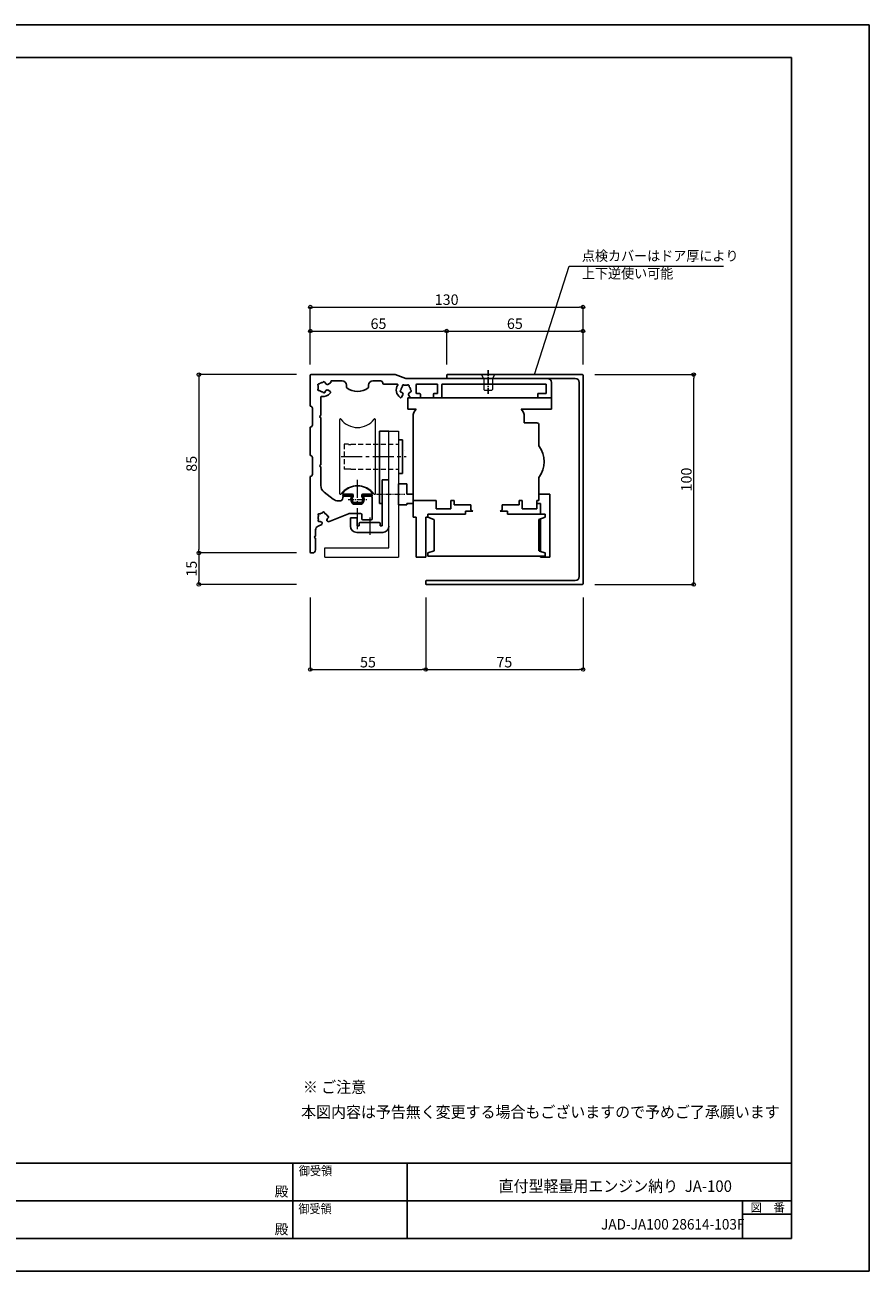
# Model space of a CAD drawing. Units: millimetres. Extents: x 1046 to 1886, y 351 to 945.
# Drawn here: x 1484 to 1886, y 351 to 945 of the extents above; entities that cross this region are included whole.
import ezdxf
from ezdxf.enums import TextEntityAlignment as Align

# ---------------------------------------------------------------- set-up
doc = ezdxf.new("R2010")
doc.units = ezdxf.units.MM
doc.header["$LTSCALE"] = 0.75
for name, pattern in [('CENTER', [50.8, 31.75, -6.35, 6.35, -6.35]), ('CENTER2', [28.575, 19.05, -3.175, 3.175, -3.175]), ('HIDDEN2', [4.7625, 3.175, -1.5875])]:
    doc.linetypes.add(name, pattern=pattern)
doc.layers.get('0').update_dxf_attribs({"lineweight": 25})
for name, color, linetype, lineweight in [('03ENGINE', 150, 'Continuous', 25), ('05LINE', 53, 'Continuous', 18), ('05SUNPO', 140, 'Continuous', 18), ('06BUN', 7, 'Continuous', 18), ('06TITLE', 7, 'Continuous', 18), ('08CENTER', 252, 'CENTER', 25), ('09biss', 231, 'Continuous', 13), ('10zuwaku', 170, 'Continuous', 30)]:
    doc.layers.add(name, color=color, linetype=linetype, lineweight=lineweight)
doc.layers.add('10zuwaku-2', color=133, linetype='Continuous', plot=False)
doc.styles.add('JAD', font='SIMPLEX.shx', dxfattribs={"width": 0.8, "bigfont": 'extfont.shx'})
doc.styles.add('jad-Kanji', font='txt', dxfattribs={"width": 0.95})
doc.styles.add('図枠', font='txt', dxfattribs={"width": 0.9})

# ---------------------------------------------------------------- blocks, each defined once
blk = doc.blocks.new('A$C33E44907')
at = {"layer": '10zuwaku', "lineweight": -3}
for p, q in [((0, 564), (0, 1)), ((766, 564), (0, 564)), ((766, 1), (766, 564)), ((0, 37), (766, 37)), ((4.62, 36.39), (1.46, 30.91)), ((7.79, 30.91), (4.62, 36.39)), ((9.5, 1), (9.5, 37)), ((28.52, 1), (28.52, 37)), ((123.89, 37), (123.89, 1)), ((124.89, 37), (124.89, 1)), ((181.74, 37), (181.74, 1)), ((182.74, 37), (182.74, 1)), ((203.89, 37), (203.89, 12.22)), ((225.04, 37), (225.04, 12.22)), ((246.19, 37), (246.19, 12.22)), ((267.34, 37), (267.34, 12.22)), ((288.49, 37), (288.49, 12.22)), ((309.64, 37), (309.64, 1)), ((391.7, 37), (391.7, 1)), ((528.34, 37), (528.34, 1)), ((582.86, 37), (582.86, 1)), ((123.89, 30), (0, 30)), ((1.46, 30.91), (7.79, 30.91)), ((133.39, 29.92), (137.83, 29.92)), ((146.73, 29.92), (151.16, 29.92)), ((160.04, 29.92), (170.41, 29.92)), ((4.6, 29.35), (1.43, 23.87)), ((1.43, 23.87), (7.76, 23.87)), ((7.76, 23.87), (4.6, 29.35)), ((133.39, 28.44), (137.83, 28.44)), ((133.39, 26.96), (137.83, 26.96)), ((133.39, 25.48), (137.83, 25.48)), ((133.39, 24), (137.83, 24)), ((133.39, 24), (137.83, 24)), ((147.15, 28.44), (151.65, 28.44)), ((147.57, 26.96), (152.15, 26.96)), ((147.99, 25.48), (152.64, 25.48)), ((148.41, 24), (153.13, 24)), ((160.04, 28.44), (173.99, 28.44)), ((160.04, 26.96), (175.86, 26.96)), ((160.04, 25.48), (177.14, 25.48)), ((160.04, 24), (178.04, 24)), ((182.74, 28.35), (391.7, 28.35)), ((294.64, 18.13), (299.88, 27.35)), ((123.89, 23), (0, 23)), ((4.61, 22.54), (1.45, 17.06)), ((7.78, 17.06), (4.61, 22.54)), ((133.39, 19.56), (133.39, 15.33)), ((133.39, 19.56), (137.83, 19.56)), ((137.83, 19.56), (137.83, 13)), ((143.26, 19.56), (139.31, 7.71)), ((148.2, 19.56), (143.26, 19.56)), ((145.98, 12.15), (148.2, 19.56)), ((148.83, 22.52), (153.63, 22.52)), ((149.26, 21.04), (154.12, 21.04)), ((151.9, 12.15), (149.68, 19.56)), ((149.68, 19.56), (154.61, 19.56)), ((154.61, 19.56), (158.56, 7.71)), ((160.04, 7.71), (160.04, 19.56)), ((160.04, 19.56), (164.49, 19.56)), ((164.49, 12.15), (164.49, 19.56)), ((173, 22.52), (178.67, 22.52)), ((174.14, 21.04), (179.07, 21.04)), ((174.71, 19.56), (179.27, 19.56)), ((391.7, 19), (766, 19)), ((742.65, 19), (742.65, 1)), ((123.89, 16), (0, 16)), ((1.45, 17.06), (7.78, 17.06)), ((4.61, 15.47), (1.45, 9.99)), ((7.78, 9.99), (4.61, 15.47)), ((127.47, 12.15), (130.22, 12.15)), ((127.47, 12.15), (127.47, 7.71)), ((145.98, 12.15), (151.9, 12.15)), ((164.49, 12.15), (170.41, 12.15)), ((182.74, 12.22), (309.64, 12.22)), ((742.65, 12.67), (766, 12.67)), ((123.89, 9), (0, 9)), ((1.45, 9.99), (7.78, 9.99)), ((127.47, 7.71), (132.54, 7.71)), ((139.31, 7.71), (158.56, 7.71)), ((160.04, 7.71), (170.41, 7.71)), ((0, 1), (766, 1)), ((0, 1), (763, 1))]:
    blk.add_line(p, q, dxfattribs=at)
for centre, radius, start, end in [((168.74, 18.08), 6.15, 285.70864, 13.92566), ((167.91, 18.82), 11.38, 282.68038, 3.72919), ((130.22, 15.33), 3.17, 270, 0), ((132.54, 13), 5.29, 270, 0)]:
    blk.add_arc(centre, radius, start, end, dxfattribs=at)
for s, height, style, p in [('縮\u3000尺', 4.5, '図枠', (299.21, 30.53)), ('図\u3000面\u3000名\u3000称', 4.95, '図枠', (351.54, 30.1)), ('部\u3000長', 4.5, '図枠', (193.64, 30.38)), ('課\u3000長', 4.5, '図枠', (214.72, 30.38)), ('設\u3000計', 4.5, '図枠', (236.26, 30.38)), ('製\u3000図', 4.5, '図枠', (256.89, 30.23)), ('照\u3000査', 4.5, '図枠', (278.12, 30.08)), ('1', 5.5, 'JAD', (292.52, 20.63)), ('図\u3000番', 4, '図枠', (754.69, 13.83)), ('1', 3.85, '図枠', (4.65, 10.13)), ('月日', 4.808, '図枠', (18.33, 2.98))]:
    blk.add_text(s, height=height, dxfattribs=dict(at, style=style)).set_placement(p, align=Align.CENTER)
for s, height, style, width, p in [('御受領', 4.3, '図枠', 0.9, (531.18, 31.16)), ('2', 5.5, 'JAD', 0.7, (299.96, 19.29)), ('御受領', 4.3, '図枠', 0.9, (530.93, 13.04))]:
    blk.add_text(s, height=height, dxfattribs=dict(at, style=style, width=width)).set_placement(p)
at = {"layer": '10zuwaku', "lineweight": -3, "style": '図枠'}
for s, p in [('4', (4.33, 33.07)), ('3', (4.6, 25.92)), ('2', (4.56, 19.12))]:
    blk.add_text(s, height=3.85, dxfattribs=at).set_placement(p, align=Align.MIDDLE)
for p in [(526.21, 21.03), (526.21, 3.02)]:
    blk.add_text('殿', height=4.81, dxfattribs=at).set_placement(p, align=Align.RIGHT)
for s, height, width, p in [('Ｎｏ', 4.808, 0.6, (4.53, 3.26)), ('訂\u3000正\u3000事\u3000項', 4.2, 1.5, (74.75, 2.69))]:
    blk.add_text(s, height=height, dxfattribs=dict(at, width=width)).set_placement(p, align=Align.CENTER)
blk = doc.blocks.new('A$C33D666F5')
blk.add_blockref('A$C33E44907', (0, 0))
blk = doc.blocks.new('A$C09674321')
at = {"layer": '03ENGINE', "color": 3}
for p, q in [((10, 98.6), (10, 99.6)), ((10.4, 100), (74.6, 100)), ((10.4, 98.2), (71.2, 98.2)), ((73.2, 96.2), (73.2, 3.8)), ((75, 99.6), (75, 0.4)), ((0, 1.4), (0, 0.4)), ((0.4, 1.8), (71.2, 1.8)), ((0.4, 0), (74.6, 0))]:
    blk.add_line(p, q, dxfattribs=at)
for centre, radius, start, end in [((10.4, 99.6), 0.4, 90, 180), ((10.4, 98.6), 0.4, 180, 270), ((71.2, 96.2), 2, 0, 90), ((74.6, 99.6), 0.4, 0, 90), ((0.4, 1.4), 0.4, 90, 180), ((0.4, 0.4), 0.4, 180, 270), ((71.2, 3.8), 2, 270, 0), ((74.6, 0.4), 0.4, 270, 0)]:
    blk.add_arc(centre, radius, start, end, dxfattribs=at)
blk = doc.blocks.new('A$C04DB472C')
at = {"layer": '03ENGINE', "color": 5}
for p, q in [((0.5, 4), (4.48, 4)), ((4.98, 3.5), (4.98, 3)), ((8.98, 3), (8.98, 3.5)), ((9.48, 4), (13.46, 4)), ((5.25, 0), (8.71, 0))]:
    blk.add_line(p, q, dxfattribs=at)
for centre, radius, start, end in [((6.98, -1), 9, 40.32021, 139.67979), ((0.5, 4.5), 0.5, 139.67979, 270), ((4.48, 3.5), 0.5, 0, 90), ((6.98, 1.5), 2.5, 143.1301, 210), ((5.25, 0.5), 0.5, 210, 270), ((8.71, 0.5), 0.5, 270, 330), ((9.48, 3.5), 0.5, 90, 180), ((6.98, 1.5), 2.5, 330, 36.8699), ((13.46, 4.5), 0.5, 270, 40.32021)]:
    blk.add_arc(centre, radius, start, end, dxfattribs=at)
blk = doc.blocks.new('A$C03CC3F66')
at = {"layer": '03ENGINE', "color": 3}
for centre in [(0.27, 4.09), (0.4, 4.44), (0.43, 3.77), (0.69, 4.09), (0.82, 4.44), (0.85, 3.77), (1.13, 4.09), (1.26, 4.44), (1.29, 3.77), (1.55, 4.09), (1.68, 4.44), (1.71, 3.77), (2.03, 4.09), (2.16, 4.44), (2.2, 3.77), (2.46, 4.09), (2.58, 4.44), (2.62, 3.77), (2.9, 4.09), (3.02, 4.44), (3.06, 3.77), (3.32, 4.09), (3.45, 4.44), (3.48, 3.77), (3.67, 4.09), (3.8, 4.44), (3.83, 3.77), (3.98, 2.81), (4, 2.15), (4.05, 1.74), (4.06, 3.41), (4.11, 4.09), (4.14, 2.49), (4.22, 3.09), (4.24, 4.44), (4.26, 1.08), (4.27, 3.77), (4.28, 1.41), (4.34, 2.19), (4.4, 2.81), (4.47, 1.74), (4.48, 3.41), (4.53, 4.09), (4.57, 3.1), (4.6, 1.12), (4.62, 0.81), (4.66, 4.44), (4.68, 0.47), (4.69, 3.77), (4.89, 4.09), (4.96, 0.26), (5.03, 0.04), (5.1, 0.51), (5.45, 0.07), (5.47, 0.28), (5.48, 0.52), (5.8, 0.28), (5.87, 0.06), (5.94, 0.53), (6.28, 0.05), (6.3, 0.25), (6.31, 0.49), (6.7, 0.03), (6.77, 0.5), (6.83, 0.26), (7.06, 0.07), (7.23, 0.5), (7.3, 0.03), (7.37, 0.26), (7.69, 0.49), (7.7, 0.25), (7.72, 0.05), (8.06, 0.53), (8.13, 0.06), (8.2, 0.28), (8.53, 0.52), (8.53, 0.28), (8.55, 0.07), (8.9, 0.51), (8.97, 0.04), (9.04, 0.26), (9.11, 4.09), (9.31, 3.77), (9.33, 0.47), (9.34, 4.44), (9.38, 0.81), (9.4, 1.12), (9.43, 3.1), (9.47, 4.09), (9.52, 3.41), (9.53, 1.74), (9.6, 2.81), (9.66, 2.19), (9.72, 1.41), (9.73, 3.77), (9.74, 1.08), (9.76, 4.44), (9.78, 3.09), (9.86, 2.49), (9.89, 4.09), (9.94, 3.41), (9.95, 1.74), (10, 2.15), (10.02, 2.81), (10.17, 3.77), (10.2, 4.44), (10.33, 4.09), (10.52, 3.77), (10.56, 4.44), (10.68, 4.09), (10.94, 3.77), (10.98, 4.44), (11.1, 4.09), (11.38, 3.77), (11.42, 4.44), (11.54, 4.09), (11.81, 3.77), (11.84, 4.44), (11.97, 4.09), (12.29, 3.77), (12.32, 4.44), (12.45, 4.09), (12.71, 3.77), (12.74, 4.44), (12.87, 4.09), (13.15, 3.77), (13.18, 4.44), (13.31, 4.09), (13.57, 3.77), (13.6, 4.44), (13.73, 4.09)]:
    blk.add_circle(centre, 0.03, dxfattribs=at)
for centre, start, end in [((0.5, 4.14), 90, 270), ((13.5, 4.14), 270, 90)]:
    blk.add_arc(centre, 0.5, start, end, dxfattribs=at)
blk = doc.blocks.new('A$C03932FCA')
at = {"layer": '03ENGINE', "color": 1, "linetype": 'Continuous', "lineweight": 13}
for p, q in [((0, 0.3), (0, 35.63)), ((17, 0.3), (17, 35.63))]:
    blk.add_line(p, q, dxfattribs=at)
for centre, major_axis, start_param, end_param in [((0.3, 35.63), (0.212, 0.212), 6.1478, 8.63938), ((16.7, 35.63), (0.212, 0.212), 5.497787, 7.989501), ((0.3, 0.3), (0.212, 0.212), 2.356194, 4.847774), ((0.3, 0.3), (-0.212, 0.212), 0.785398, 3.276977), ((16.7, 0.3), (0.212, 0.212), 3.006073, 5.497787)]:
    blk.add_ellipse(centre, major_axis=major_axis, ratio=1, start_param=start_param, end_param=end_param, dxfattribs=at)
at = {"layer": '03ENGINE', "color": 1, "linetype": 'Continuous', "lineweight": 0}
for centre, start_param, end_param in [((8.5, 41.87), 1.435412, 3.277112), ((8.5, -5.93), 4.576869, 6.41857)]:
    blk.add_ellipse(centre, major_axis=(-7.07, 7.07), ratio=1, start_param=start_param, end_param=end_param, dxfattribs=at)
blk = doc.blocks.new('A$C524C7D6B')
at = {"layer": '08CENTER', "linetype": 'CENTER2', "ltscale": 0.2}
blk.add_line((3.2, 11.3), (3.2, 0), dxfattribs=at)
at = {"layer": '09biss', "color": 231}
for p, q in [((1.2, 7.18), (0, 9.18)), ((1.2, 7.18), (1.2, 2.11)), ((5.2, 7.18), (6.4, 9.18)), ((5.2, 7.18), (5.2, 2.11)), ((1.2, 2.11), (1.5, 1.81)), ((1.5, 1.81), (4.9, 1.81)), ((4.9, 1.81), (5.2, 2.11))]:
    blk.add_line(p, q, dxfattribs=at)
blk = doc.blocks.new('A$C27423170')
at = {"layer": '03ENGINE', "color": 3, "linetype": 'Continuous', "lineweight": 13}
for p, q in [((30.5, 60), (35, 60)), ((30.5, 4.5), (30.5, 60)), ((35, 60), (35, 0)), ((0, 0), (0, 4.5)), ((0, 4.5), (30.5, 4.5)), ((0, 0), (35, 0))]:
    blk.add_line(p, q, dxfattribs=at)
blk = doc.blocks.new('A$C4A2D1D77')
at = {"layer": '03ENGINE', "color": 1}
for p, q in [((98.85, 76), (30.36, 76)), ((30.36, 76), (30.36, 70.5)), ((98.85, 70.5), (98.85, 76)), ((30.36, 70.5), (34.28, 70.5)), ((32.85, 67), (32.85, 19)), ((84.42, 70.5), (98.85, 70.5)), ((85.85, 64), (85.85, 67)), ((21.35, 60), (16.85, 60)), ((16.85, 25.5), (16.85, 60)), ((85.85, 64), (91.85, 64)), ((92.85, 63), (92.85, 53)), ((25.85, 55.9), (27.85, 55.9)), ((27.85, 39.9), (27.85, 55.9)), ((28.85, 50.75), (28.85, 50.75)), ((18.15, 36.8), (18.15, 15)), ((21.35, 36.8), (18.15, 36.8)), ((25.85, 39.9), (27.85, 39.9)), ((92.85, 38), (92.85, 27)), ((25.85, 35), (29.85, 35)), ((25.85, 35), (25.85, 25)), ((29.85, 35), (29.85, 30)), ((29.85, 30), (32.85, 30)), ((92.85, 30), (98.05, 30)), ((98.05, 30), (98.05, 0)), ((16.85, 25.5), (18.15, 25.5)), ((25.85, 25), (29.85, 25)), ((29.85, 25.5), (32.85, 25.5)), ((29.85, 25.5), (29.85, 25)), ((32.85, 27), (43.85, 27)), ((43.85, 27), (43.85, 23)), ((50.85, 27), (52.35, 27)), ((50.85, 27), (50.85, 23)), ((52.35, 27), (52.35, 25)), ((52.35, 25), (60.35, 25)), ((60.35, 25), (60.35, 23)), ((75.35, 25), (83.35, 25)), ((75.35, 23), (75.35, 25)), ((83.35, 27), (84.85, 27)), ((83.35, 27), (83.35, 25)), ((84.85, 27), (84.85, 23)), ((91.85, 27), (92.85, 27)), ((91.85, 27), (91.85, 23)), ((91.85, 25.5), (93.55, 25.5)), ((93.55, 25.5), (93.55, 20.5)), ((6.15, 18.8), (2.95, 18.8)), ((2.95, 14.8), (2.95, 18.8)), ((6.15, 18.8), (6.15, 15)), ((32.85, 19), (34.35, 19)), ((34.35, 0), (34.35, 19)), ((38.85, 0), (38.85, 19)), ((38.85, 19), (39.85, 19)), ((57.85, 20.5), (39.85, 20.5)), ((39.85, 19), (39.85, 20.5)), ((42.81, 18.01), (39.85, 19)), ((42.85, 18), (42.85, 2.94)), ((43.85, 23), (50.85, 23)), ((57.85, 22), (61.35, 22)), ((57.85, 20.5), (57.85, 22)), ((74.35, 22), (77.85, 22)), ((77.85, 20.5), (77.85, 22)), ((77.85, 20.5), (95.85, 20.5)), ((84.85, 23), (91.85, 23)), ((92.85, 17.97), (92.85, 2.97)), ((92.86, 18), (95.85, 19)), ((93.55, 18.23), (93.55, 2.72)), ((95.85, 19), (95.85, 20.5)), ((7.15, 15), (6.15, 15)), ((7.15, 16), (7.15, 15)), ((16.65, 16.5), (7.65, 16.5)), ((17.15, 16), (17.15, 15)), ((18.15, 15), (17.15, 15)), ((18.35, 11.8), (5.95, 11.8)), ((34.35, 0), (38.85, 0)), ((39.85, 2), (42.85, 2.94)), ((39.85, 0.5), (39.85, 2)), ((95.85, 0.5), (39.85, 0.5)), ((95.85, 2), (92.89, 2.93)), ((93.55, 0.5), (93.55, 0)), ((93.55, 0), (98.05, 0)), ((95.85, 0.5), (95.85, 2))]:
    blk.add_line(p, q, dxfattribs=at)
at = {"layer": '03ENGINE', "color": 1, "linetype": 'HIDDEN2', "lineweight": 13}
for p, q in [((0, 53.9), (0, 41.9)), ((2, 53.9), (0, 53.9)), ((2, 53.65), (3.15, 53.65)), ((3.15, 53.9), (25.85, 53.9)), ((2, 41.9), (0, 41.9)), ((2, 42.15), (3.15, 42.15)), ((3.15, 41.9), (25.85, 41.9))]:
    blk.add_line(p, q, dxfattribs=at)
at = {"layer": '03ENGINE', "color": 1}
for centre, radius, start, end in [((37.85, 67), 5, 135.57336, 180), ((80.85, 67), 5, 0, 44.42664), ((91.85, 63), 1, 0, 90), ((82.85, 45.5), 12.5, 323.1301, 36.8699), ((61.35, 23), 1, 180, 270), ((74.35, 23), 1, 270, 0), ((5.95, 14.8), 3, 180, 270), ((7.65, 16), 0.5, 90, 180), ((16.65, 16), 0.5, 0, 90), ((18.35, 14.8), 3, 270, 0)]:
    blk.add_arc(centre, radius, start, end, dxfattribs=at)
blk = doc.blocks.new('A$C03696239')
at = {"layer": '08CENTER', "linetype": 'CENTER2', "lineweight": 13, "ltscale": 0.7}
for p, q in [((0, 37.19), (30.97, 37.19)), ((7.73, 2.6), (7.73, 26.1))]:
    blk.add_line(p, q, dxfattribs=at)
at = {"layer": '08CENTER', "linetype": 'CENTER2', "lineweight": 13, "ltscale": 0.2}
for p, q in [((16.81, 19.29), (30.32, 19.29)), ((3.34, 16.79), (12.13, 16.79))]:
    blk.add_line(p, q, dxfattribs=at)
at = {"layer": '08CENTER', "linetype": 'CENTER2', "lineweight": 13}
blk.add_line((13.53, 8.21), (13.53, 0), dxfattribs=at)
blk = doc.blocks.new('A$C16183A08')
at = {"layer": '03ENGINE', "color": 7}
for p, q in [((0, 84.7), (0, 70)), ((0.3, 85), (40.5, 85)), ((40.5, 85), (45.5, 83.2)), ((113, 83.2), (45.5, 83.2)), ((8.29, 77.68), (9.44, 77.02)), ((8.32, 80.34), (9.63, 81.09)), ((15.2, 82), (9.97, 82)), ((17.2, 80), (17.2, 79.1)), ((27.8, 80), (27.8, 79.1)), ((29.8, 82), (33.5, 82)), ((34.5, 81), (34.5, 81)), ((35, 80.5), (41.4, 80.5)), ((50.5, 76.3), (50.5, 80.2)), ((50.8, 80.5), (60.4, 80.5)), ((60.7, 76.3), (60.7, 80.2)), ((62.7, 74.3), (62.7, 80.2)), ((63, 80.5), (102.8, 80.5)), ((112.2, 80.5), (102.8, 80.5)), ((112.5, 80.2), (112.5, 76)), ((115, 81.2), (115, 74)), ((5, 74.25), (5, 65.5)), ((44.18, 75.41), (43.52, 74.26)), ((47.55, 74.15), (46.84, 75.38)), ((47.81, 74), (52.2, 74)), ((52.2, 76), (50.8, 76)), ((52.5, 74.3), (52.5, 75.7)), ((58.7, 74.3), (58.7, 75.7)), ((59, 76), (60.4, 76)), ((59, 74), (62.4, 74)), ((108.5, 74), (108.5, 76)), ((108.5, 76), (112.5, 76)), ((115, 74), (108.5, 74)), ((110.5, 74), (114.5, 74)), ((1, 69), (1, 61)), ((0, 60), (0, 46.5)), ((5, 64.5), (5, 51.75)), ((5, 51.75), (5, 42)), ((1, 37.5), (1, 45.5)), ((0, 0.3), (0, 36.5)), ((5, 32.16), (5, 41)), ((5, 32.16), (5, 33.48)), ((5, 32.16), (5, 33.48)), ((0, 27.8), (0, 16.8)), ((10.92, 25.63), (6.56, 28.99)), ((14, 24.8), (13.36, 24.8)), ((15.5, 26.3), (15.5, 26.5)), ((16, 27), (19.16, 27)), ((16, 27), (19.16, 27)), ((25.84, 27), (29, 27)), ((29.5, 26.5), (29.5, 16.3)), ((18.14, 18.65), (8.61, 14.78)), ((18.89, 18.8), (24, 18.8)), ((20.42, 23.3), (24.58, 23.3)), ((24.5, 16.3), (24.5, 18.3)), ((3.75, 12.82), (5.52, 13.53)), ((5.52, 13.53), (5.63, 14.35)), ((8.61, 14.78), (7.98, 15.28)), ((29, 15.8), (25, 15.8)), ((2.5, 10.97), (2.5, 8)), ((2.5, 1.5), (2.5, 7)), ((1, 0), (0.3, 0))]:
    blk.add_line(p, q, dxfattribs=at)
for centre, radius, start, end in [((0.3, 84.7), 0.3, 90, 180), ((113, 81.2), 2, 0.00194, 90), ((4.01, 80.12), 0.5, 72.08623, 228.71175), ((4.01, 77.87), 0.5, 130.56431, 289.77816), ((3.48, 79.52), 0.3, 348.6392, 48.7128), ((3.49, 78.48), 0.3, 310.56622, 12.199), ((5.98, 79.02), 2.25, 168.63976, 192.19921), ((4.25, 80.88), 0.3, 252.08436, 312.23759), ((4.28, 77.12), 0.3, 47.50657, 109.77871), ((5.97, 79), 2.25, 93.10071, 132.23763), ((6, 79), 2.25, 227.50739, 266.12268), ((5.83, 81.54), 0.3, 273.0993, 332.35316), ((6.54, 81.17), 0.5, 358.99719, 152.35341), ((7.34, 81.16), 0.3, 178.99603, 236.7779), ((5.94, 79.02), 2.25, 39.41248, 56.77788), ((6.04, 79.13), 2.25, 300.44474, 316.71327), ((8.07, 80.77), 0.5, 219.41248, 300), ((8.04, 77.24), 0.5, 60, 136.71327), ((9.48, 81.35), 0.3, 300, 34.09604), ((9.97, 81.7), 0.3, 90, 214.22864), ((6, 79), 4.5, 34.09604, 34.22864), ((15.2, 80), 2, 0, 90), ((17.7, 79.1), 0.5, 180, 233.1301), ((22.5, 85.5), 8.5, 233.1301, 306.8699), ((27.3, 79.1), 0.5, 306.8699, 0), ((29.8, 80), 2, 90, 180), ((33.5, 81), 1, 0, 90), ((35, 81), 0.5, 180, 270), ((45.5, 77.7), 4.5, 148.61178, 232.81924), ((41.4, 80.2), 0.3, 328.61178, 90), ((43.32, 77.16), 0.5, 117.41588, 277.73818), ((42.96, 77.87), 0.3, 297.41483, 356.12117), ((45.5, 77.7), 2.25, 137.50739, 176.12268), ((43.62, 79.42), 0.3, 317.50657, 19.77871), ((44.37, 79.69), 0.5, 40.5643, 199.77816), ((44.98, 80.21), 0.3, 220.56622, 282.199), ((45.52, 77.72), 2.25, 78.63976, 102.19921), ((46.02, 80.22), 0.3, 258.6392, 318.7128), ((46.62, 79.69), 0.5, 342.08623, 138.71175), ((47.38, 79.45), 0.3, 162.08436, 222.23759), ((45.5, 77.73), 2.25, 3.10071, 42.23763), ((47.67, 77.16), 0.5, 268.99719, 62.35341), ((48.04, 77.87), 0.3, 183.0993, 242.35316), ((50.8, 80.2), 0.3, 90, 180), ((60.4, 80.2), 0.3, 0, 90), ((63, 80.2), 0.3, 90.00002, 180), ((112.2, 80.2), 0.3, 0.00194, 90), ((5.3, 74.25), 0.3, 81.61441, 180), ((6, 79), 4.5, 261.61441, 322.81924), ((5.83, 76.46), 0.3, 27.41483, 86.12117), ((6.54, 76.82), 0.5, 207.41588, 7.73818), ((7.33, 76.93), 0.3, 120.44398, 187.73879), ((9.19, 76.58), 0.5, 322.81924, 60), ((43.08, 74.51), 0.5, 232.81924, 330), ((43.43, 76.37), 0.3, 30.44398, 97.73879), ((45.63, 77.66), 2.25, 210.44474, 226.71327), ((43.74, 75.66), 0.5, 330, 46.71327), ((47.27, 75.63), 0.5, 129.41248, 210), ((45.52, 77.76), 2.25, 309.41248, 326.77788), ((47.66, 76.36), 0.3, 88.99603, 146.7779), ((47.81, 74.3), 0.3, 210, 270), ((50.8, 76.3), 0.3, 180, 270), ((52.2, 75.7), 0.3, 0, 90), ((52.2, 74.3), 0.3, 270, 0), ((59, 75.7), 0.3, 90, 180), ((59, 74.3), 0.3, 180, 270), ((60.4, 76.3), 0.3, 270, 0), ((62.4, 74.3), 0.3, 270, 0), ((0, 69), 1, 0, 90), ((5, 65), 0.5, 90, 270), ((0, 61), 1, 270, 0), ((0, 45.5), 1, 0, 90), ((5, 41.5), 0.5, 90, 270), ((0, 37.5), 1, 270, 0), ((9, 32.16), 4, 180, 232.38057), ((13.36, 28.8), 4, 232.38057, 270), ((14, 26.3), 1.5, 270, 360), ((16, 26.5), 0.5, 90, 180), ((19.16, 26.7), 0.3, 340.46853, 90), ((22.58, 25.74), 3.25, 164.58102, 228.55014), ((22.43, 25.74), 3.25, 311.44986, 15.41898), ((25.84, 26.7), 0.3, 90, 199.53147), ((29, 26.5), 0.5, 0, 90), ((4.21, 18.23), 0.5, 62.56431, 221.77816), ((3.61, 17.69), 0.3, 339.50657, 41.77871), ((4.58, 18.94), 0.3, 242.56621, 304.199), ((6.01, 16.83), 2.25, 100.63976, 124.19921), ((5.54, 19.33), 0.3, 280.6392, 340.7128), ((6.29, 19.07), 0.5, 4.08623, 160.71175), ((7.09, 19.13), 0.3, 184.08436, 244.23759), ((5.98, 16.83), 2.25, 25.10071, 64.23763), ((18.89, 16.8), 2, 90, 112.10784), ((24, 18.3), 0.5, 0, 90), ((4.5, 10.97), 2, 112.10784, 180), ((4.18, 15.49), 0.5, 139.41588, 299.73818), ((6, 16.8), 2.25, 159.50739, 198.12268), ((3.58, 16.01), 0.3, 319.41483, 18.12117), ((4.58, 14.79), 0.3, 52.44398, 119.73879), ((6.14, 16.81), 2.25, 232.44474, 251.68849), ((5.33, 14.39), 0.3, 351.99899, 71.68849), ((8.16, 15.52), 0.3, 148.0767, 232.00131), ((6, 16.86), 2.25, 328.0767, 348.77788), ((8.29, 17.91), 0.3, 205.0993, 264.35317), ((8.5, 16.37), 0.3, 110.99603, 168.7779), ((8.21, 17.11), 0.5, 290.99719, 84.35341), ((25, 16.3), 0.5, 180, 270), ((29, 16.3), 0.5, 270, 0), ((2.5, 7.5), 0.5, 90, 270), ((0.3, 0.3), 0.3, 180, 270), ((1, 1.5), 1.5, 270, 0)]:
    blk.add_arc(centre, radius, start, end, dxfattribs=at)
blk = doc.blocks.new('_Origin')
at = {"color": 0, "linetype": 'ByBlock', "lineweight": -2}
blk.add_line((0, 0), (-1, 0), dxfattribs=at)
blk.add_circle((0, 0), 0.5, dxfattribs=at)

msp = doc.modelspace()

# ---------------------------------------------------------------- linework, layer by layer
at = {"layer": '05LINE'}
for p, q in [((1726.46, 777.84), (1743.04, 829.5)), ((1743.04, 829.5), (1816.68, 829.5))]:
    msp.add_line(p, q, dxfattribs=at)
at = {"layer": '05SUNPO', "color": 140, "lineweight": 18}
for p, q in [((1619.65, 782.71), (1619.65, 810.08)), ((1621.35, 810.08), (1747.95, 810.08)), ((1749.65, 782.71), (1749.65, 810.08)), ((1619.65, 782.71), (1619.65, 798.63)), ((1621.35, 798.63), (1682.95, 798.63)), ((1684.65, 782.71), (1684.65, 798.63)), ((1684.65, 782.71), (1684.65, 798.63)), ((1686.35, 798.63), (1747.95, 798.63)), ((1749.65, 782.71), (1749.65, 798.63)), ((1612.99, 777.84), (1566.55, 777.84)), ((1566.55, 776.14), (1566.55, 694.54)), ((1755.31, 777.84), (1802.4, 777.84)), ((1802.4, 679.54), (1802.4, 776.14)), ((1612.99, 692.84), (1566.55, 692.84)), ((1612.99, 692.84), (1566.55, 692.84)), ((1566.55, 691.14), (1566.55, 679.54)), ((1612.99, 677.84), (1566.55, 677.84)), ((1755.31, 677.84), (1802.4, 677.84)), ((1619.65, 671.66), (1619.65, 637.28)), ((1674.65, 671.66), (1674.65, 637.28)), ((1674.65, 671.66), (1674.65, 637.28)), ((1749.65, 671.66), (1749.65, 637.28)), ((1621.35, 637.28), (1672.95, 637.28)), ((1676.35, 637.28), (1747.95, 637.28))]:
    msp.add_line(p, q, dxfattribs=at)
at = {"layer": '10zuwaku-2'}
msp.add_lwpolyline([(1046.01, 350.54), (1886.01, 350.54), (1886.01, 944.54), (1046.01, 944.54)], close=True, dxfattribs=at)

# ---------------------------------------------------------------- block references
msp.add_blockref('A$C33D666F5', (1083.01, 365.04))
at = {"layer": '03ENGINE', "color": 3}
for name, p in [('A$C524C7D6B', (1701.23, 768.67)), ('A$C4A2D1D77', (1635.8, 690.84)), ('A$C03932FCA', (1633.65, 720.78)), ('A$C27423170', (1626.65, 690.84)), ('A$C03696239', (1634.42, 701.55)), ('A$C03CC3F66', (1635.15, 716.2))]:
    msp.add_blockref(name, p, dxfattribs=at)
at = {"layer": '03ENGINE'}
msp.add_blockref('A$C16183A08', (1619.65, 692.84), dxfattribs=at)
at = {"layer": '03ENGINE', "color": 5}
msp.add_blockref('A$C04DB472C', (1635.17, 716.84), dxfattribs=at)
at = {"layer": '05SUNPO', "color": 140, "lineweight": 18, "xscale": 1.7, "yscale": 1.7, "zscale": 1.7}
for p, rotation in [((1619.65, 810.08), 180), ((1619.65, 798.63), 180), ((1684.65, 798.63), 180), ((1566.55, 777.84), 90), ((1802.4, 777.84), 90), ((1566.55, 692.84), 270), ((1566.55, 692.84), 90), ((1566.55, 677.84), 270), ((1802.4, 677.84), 270), ((1619.65, 637.28), 180), ((1674.65, 637.28), 180)]:
    msp.add_blockref('_Origin', p, dxfattribs=dict(at, rotation=rotation))
for p in [(1749.65, 810.08), (1684.65, 798.63), (1749.65, 798.63), (1674.65, 637.28), (1749.65, 637.28)]:
    msp.add_blockref('_Origin', p, dxfattribs=at)
at = {"layer": '09biss'}
msp.add_blockref('A$C09674321', (1674.65, 677.84), dxfattribs=at)

# ---------------------------------------------------------------- texts
at = {"layer": '05SUNPO', "color": 7, "char_height": 5, "attachment_point": 5, "style": 'jad-Kanji'}
for s, insert in [('\\A1;130', (1684.65, 813.58)), ('\\A1;65', (1652.15, 802.13)), ('\\A1;65', (1717.15, 802.13)), ('\\A1;55', (1647.15, 640.78)), ('\\A1;75', (1712.15, 640.78))]:
    msp.add_mtext(s, dxfattribs=dict(at, insert=insert))
at = {"layer": '05SUNPO', "color": 7, "char_height": 5, "attachment_point": 5, "rotation": 90, "style": 'jad-Kanji'}
for s, insert in [('\\A1;85', (1563.05, 735.34)), ('\\A1;100', (1798.9, 727.84)), ('\\A1;15', (1563.05, 685.34))]:
    msp.add_mtext(s, dxfattribs=dict(at, insert=insert))
at = {"layer": '06BUN', "style": 'jad-Kanji', "width": 0.95}
for s, p in [('点検カバーはドア厚により', (1749.11, 832.07)), ('上下逆使い可能', (1749.11, 823.68))]:
    msp.add_text(s, height=4.8, dxfattribs=at).set_placement(p)
at = {"layer": '06TITLE', "lineweight": -3, "style": 'jad-Kanji', "width": 0.95}
for s, height, p in [('※ ご注意', 5.5, (1616.12, 435.49)), ('本図内容は予告無く変更する場合もございますので予めご了承願います', 5.5, (1615.27, 423.61)), ('直付型軽量用エンジン納り  JA-100', 5.5, (1709.42, 388.27)), ('JAD-JA100 28614-103F', 5, (1758.23, 370.35))]:
    msp.add_text(s, height=height, dxfattribs=at).set_placement(p)

doc.saveas('drawing.dxf')
